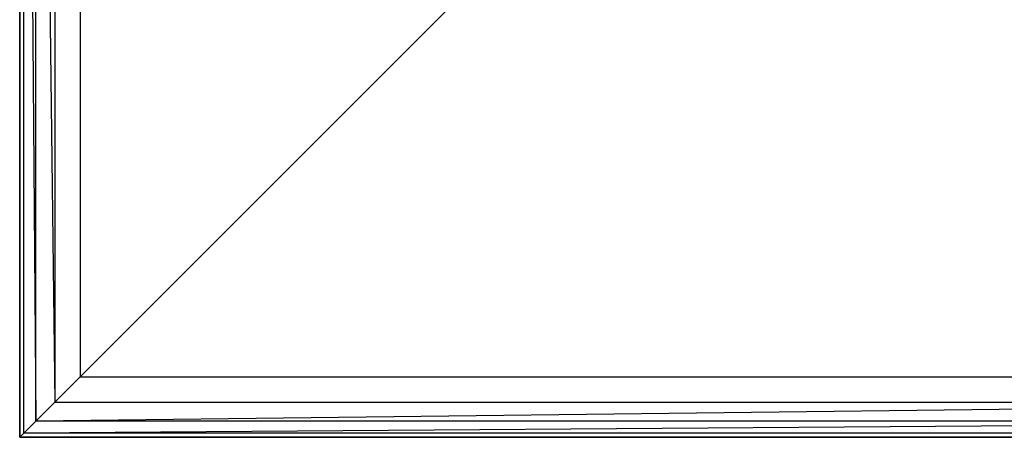
# Model space of a CAD drawing. Extents: x -3650 to 3650, y -3650 to 3650.
# Drawn here: x -1785 to -1268, y 915 to 1134 of the extents above; entities that cross this region are included whole.
import ezdxf

# ---------------------------------------------------------------- set-up
doc = ezdxf.new("R2010")
doc.units = 0

msp = doc.modelspace()

# ---------------------------------------------------------------- linework, layer by layer
at = {"color": 0}
for p, q in [((-1785, 1765, -1000), (-1785, 915, -1000)), ((-1785, 915, -651.763809), (-1785, 1765, -651.763809)), ((-1785, 915, -1100), (-1785, 1765, -1100)), ((-1785, 1765, -1000), (-1785, 915, -1000)), ((-1782.867479, 917.132521, -628.107291), (-1782.867479, 1762.867479, -628.107291)), ((-1782.867479, 1762.867479, -628.107291), (-1776.590976, 923.409024, -605.793725)), ((-1776.590976, 1756.590976, -605.793725), (-1766.526802, 933.473198, -586.089823)), ((-1776.590976, 923.409024, -605.793725), (-1776.590976, 1756.590976, -605.793725)), ((-1766.526802, 1746.526802, -586.089823), (-1766.526802, 933.473198, -586.089823)), ((-1753.246285, 1733.246285, -570.114151), (-1753.246285, 946.753715, -570.114151)), ((-1753.246285, 946.753715, -570.114151), (-1466.25, 1233.75, -300)), ((-1766.526802, 933.473198, -586.089823), (-1753.246285, 946.753715, -570.114151)), ((-1753.246285, 946.753715, -570.114151), (-966.753715, 946.753715, -570.114151)), ((-1766.526802, 933.473198, -586.089823), (-1776.590976, 923.409024, -605.793725)), ((-953.473198, 933.473198, -586.089823), (-1776.590976, 923.409024, -605.793725)), ((-1766.526802, 933.473198, -586.089823), (-953.473198, 933.473198, -586.089823)), ((-1776.590976, 923.409024, -605.793725), (-1782.867479, 917.132521, -628.107291)), ((-943.409024, 923.409024, -605.793725), (-1782.867479, 917.132521, -628.107291)), ((-943.409024, 923.409024, -605.793725), (-1776.590976, 923.409024, -605.793725)), ((-1785, 915, -651.763809), (-1782.867479, 917.132521, -628.107291)), ((-1785, 915, -1000), (-1785, 915, -651.763809)), ((-1785, 915, -1000), (-935, 915, -1000)), ((-935, 915, -651.763809), (-1785, 915, -651.763809)), ((-1785, 915, -1000), (-1785, 915, -1100)), ((-935, 915, -1100), (-1785, 915, -1100)), ((-1785, 915, -1000), (-935, 915, -1000)), ((-937.132521, 917.132521, -628.107291), (-1782.867479, 917.132521, -628.107291))]:
    msp.add_line(p, q, dxfattribs=at)

doc.saveas('drawing.dxf')
